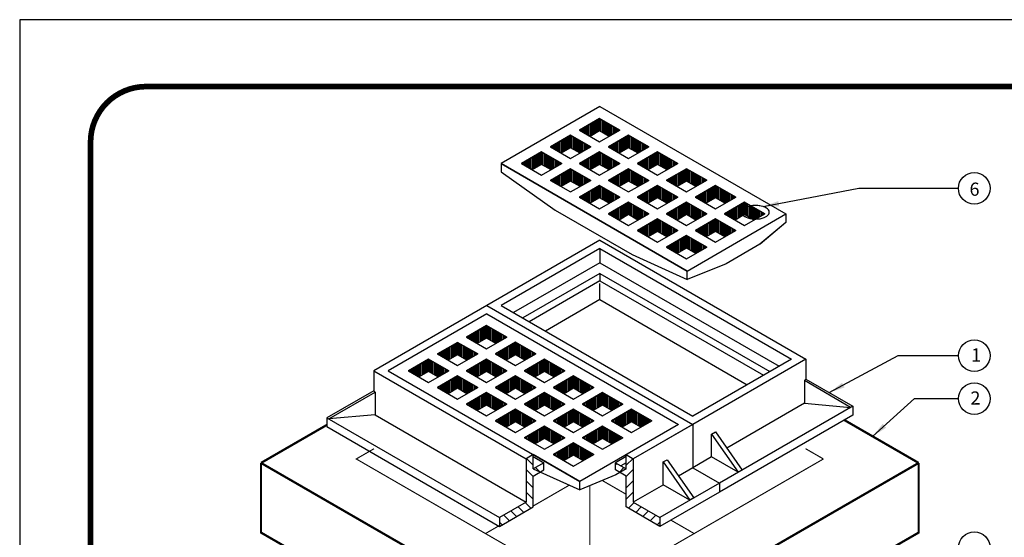
# Model space of a CAD drawing. Extents: x -15 to 791, y 6 to 1050.
# Drawn here: x -15 to 420, y 821 to 1050 of the extents above; entities that cross this region are included whole.
import ezdxf

# ---------------------------------------------------------------- set-up
doc = ezdxf.new("R2010")
doc.units = 0
doc.header["$LTSCALE"] = 20
doc.header["$MEASUREMENT"] = 0
doc.layers.get('0').update_dxf_attribs({"linetype": 'CONTINUOUS'})
for name, color, linetype in [('Concrete', 6, 'CONTINUOUS'), ('DIM', 1, 'CONTINUOUS'), ('Dimensions', 1, 'CONTINUOUS'), ('Grating', 5, 'CONTINUOUS'), ('SHT', 13, 'CONTINUOUS')]:
    doc.layers.add(name, color=color, linetype=linetype)
doc.layers.add('NO PRINT', color=7, linetype='CONTINUOUS', plot=False)
doc.styles.add('SIMPLEX', font='SIMPLEX', dxfattribs={"width": 0.9})
doc.dimstyles.get("Standard").update_dxf_attribs({"dimtxt": 0.18, "dimasz": 0.18, "dimexe": 0.18, "dimexo": 0.0625, "dimgap": 0.09, "dimtad": 0, "dimtih": 1, "dimtoh": 1, "dimdec": 4, "dimzin": 0, "dimdsep": 46, "dimtxsty": 'Standard', "dimcen": 0.09, "dimadec": 0, "dimazin": 0, "dimtfac": 1, "dimtdec": 4, "dimtofl": 0, "dimtmove": 0, "dimatfit": 3, "dimfxl": 1, "dimtolj": 1, "dimtzin": 0, "dimarcsym": 0})

# ---------------------------------------------------------------- blocks, each defined once
blk = doc.blocks.new('*X11')
at = {"color": 0, "linetype": 'Continuous'}
for p, q in [((350.77, 950.68), (354.5, 954.41)), ((344.97, 951.06), (345.62, 951.72)), ((347.05, 946.96), (349.54, 949.46)), ((350.77, 944.5), (354.67, 948.4)), ((350.77, 938.31), (354.67, 942.21)), ((350.77, 932.13), (354.67, 936.03)), ((352.05, 927.22), (355.13, 930.3)), ((355.97, 924.96), (359.05, 928.04)), ((359.89, 922.69), (362.97, 925.77)), ((363.81, 920.43), (366.89, 923.51)), ((367.73, 918.17), (369.2, 919.63))]:
    blk.add_line(p, q, dxfattribs=at)
blk = doc.blocks.new('*X12')
at = {"color": 0, "linetype": 'Continuous'}
for p, q in [((237.75, 949.15), (237.75, 952.54)), ((238.5, 948.71), (238.5, 952.97)), ((239.25, 948.28), (239.25, 953.41)), ((240, 947.85), (240, 953.84)), ((240.75, 947.45), (240.75, 954.27)), ((241.5, 947.88), (241.5, 954.71)), ((242.25, 948.31), (242.25, 955.14)), ((243, 948.75), (243, 955.57)), ((243.75, 949.18), (243.75, 956)), ((244.5, 949.61), (244.5, 956.44)), ((245.25, 950.05), (245.25, 956.87)), ((246, 950.29), (246, 957.12)), ((246.75, 949.86), (246.75, 956.69)), ((247.5, 949.43), (247.5, 956.25)), ((248.25, 949), (248.25, 955.82)), ((249, 948.56), (249, 955.39)), ((249.75, 948.13), (249.75, 954.96)), ((250.5, 947.7), (250.5, 954.52)), ((251.25, 947.6), (251.25, 954.09)), ((252, 948.03), (252, 953.66)), ((252.75, 948.46), (252.75, 953.22)), ((253.5, 948.9), (253.5, 952.79)), ((235.5, 950.44), (235.5, 951.24)), ((236.25, 950.01), (236.25, 951.67)), ((237, 949.58), (237, 952.11)), ((254.25, 949.33), (254.25, 952.36)), ((255, 949.76), (255, 951.92)), ((255.75, 950.2), (255.75, 951.49)), ((256.5, 950.63), (256.5, 951.06))]:
    blk.add_line(p, q, dxfattribs=at)

msp = doc.modelspace()

# ---------------------------------------------------------------- linework, layer by layer
for centre in [(406.8756, 975.6326), (406.8808, 901.5889), (406.8808, 882.571), (406.8808, 816.607)]:
    msp.add_circle(centre, 6.9881)
at = {"layer": 'Concrete', "linetype": 'Continuous'}
for points, const_width in [([(120.3982, 870.9219), (91.2998, 854.1219)], 1), ([(382.2843, 854.1219), (349.343, 873.1406)], 1), ([(217.2457, 807.5032), (133.4461, 855.885), (141.3295, 860.4364)], 0.5), ([(340.138, 855.885), (332.2546, 860.4364)], 0.5), ([(194.6457, 763.6382), (91.2998, 823.305), (91.2998, 854.1219)], 1), ([(194.6457, 794.4551), (91.2998, 854.1219)], 1), ([(256.3384, 807.5032), (340.138, 855.885)], 0.5), ([(382.2843, 854.1219), (382.2843, 823.305), (278.9384, 763.6382)], 1), ([(382.2843, 854.1219), (278.9384, 794.4551)], 1), ([(252.876, 840.2496), (242.273, 846.3713)], 0.5), ([(211.7529, 835.0793), (227.7577, 844.3197)], 0.5), ([(236.7921, 683.4521), (236.7921, 844.1064)], 0.5), ([(282.9664, 822.8769), (272.6251, 828.8475)], 0.5), ([(190.6177, 822.8769), (196.8343, 826.466)], 0.5)]:
    msp.add_lwpolyline(points, dxfattribs=dict(at, const_width=const_width))
at = {"layer": 'DIM'}
for major_axis, start_param, end_param in [((6.0298, 0), 0.03731038, 3.83979018), ((-6.0298, 0), -1.88613788, 3.17890304)]:
    msp.add_ellipse((310.1727, 965.0342), major_axis=major_axis, ratio=0.5, start_param=start_param, end_param=end_param, dxfattribs=at)
at = {"layer": 'Grating', "linetype": 'Continuous'}
for p, q in [((241.2625, 1011.8072), (323.5925, 964.274)), ((241.1468, 1001.0137), (241.1468, 1006.5397)), ((228.3152, 993.6054), (228.3152, 999.1314)), ((215.4837, 986.1971), (215.4837, 991.7231)), ((279.8749, 939.0336), (197.5449, 986.5669)), ((241.2625, 952.6939), (141.1971, 894.9211)), ((241.2625, 952.6939), (332.3799, 900.0873)), ((241.2625, 949.0479), (197.5449, 923.8075)), ((241.2625, 949.0479), (326.0648, 900.0873)), ((241.2625, 949.0479), (241.2625, 942.721)), ((241.2625, 942.721), (203.0241, 920.6441)), ((241.2625, 942.721), (320.5855, 896.9238)), ((241.2625, 938.0071), (207.1065, 918.2871)), ((241.2625, 938.0071), (316.5031, 894.5669)), ((241.2625, 938.0071), (241.2625, 934.6742)), ((241.2625, 934.6742), (209.9929, 916.6207)), ((241.2625, 934.6742), (313.6167, 892.9004)), ((241.2625, 926.3704), (241.2625, 933.5162)), ((191.2298, 923.8075), (282.3471, 871.2009)), ((191.2298, 923.8075), (282.3471, 871.2009)), ((197.5449, 923.8075), (282.3471, 874.8469)), ((241.2625, 926.3704), (217.1842, 912.4688)), ((241.2625, 926.3704), (306.4254, 888.7485)), ((191.2298, 920.1615), (147.5122, 894.9211)), ((191.2298, 920.1615), (276.032, 871.2009)), ((191.1141, 909.3679), (191.1141, 914.894)), ((178.2825, 901.9596), (178.2825, 907.4857)), ((165.451, 894.5513), (165.451, 900.0774)), ((332.3799, 900.0873), (256.0335, 856.0087)), ((332.3799, 900.0873), (282.3471, 871.2009)), ((326.0648, 900.0873), (282.3471, 874.8469)), ((326.0648, 900.0873), (282.3471, 874.8469)), ((332.3799, 900.0873), (332.3799, 891.2399)), ((141.1971, 894.9211), (141.1971, 886.054)), ((141.1971, 894.9211), (208.5953, 856.0087)), ((147.5122, 894.9211), (232.3144, 845.9605)), ((331.7594, 890.6226), (332.3799, 891.2399)), ((332.3799, 891.2399), (353.1313, 879.259)), ((141.1497, 886.1011), (120.3982, 874.1202)), ((141.7701, 885.4838), (141.1497, 886.1011)), ((331.7654, 880.5039), (297.3895, 860.6569)), ((353.1313, 879.259), (294.1082, 845.182)), ((353.1313, 879.259), (353.1313, 875.3278)), ((120.3982, 874.1202), (196.8343, 829.9898)), ((120.3982, 874.1202), (120.3982, 870.1889)), ((141.7642, 875.365), (208.5953, 836.7801)), ((353.1313, 875.3278), (294.1082, 841.2507)), ((120.3982, 870.1889), (196.8343, 826.0586)), ((276.032, 871.2009), (232.3144, 845.9605)), ((282.3471, 871.2009), (256.0335, 856.0087)), ((282.3471, 871.2009), (282.3471, 851.9722)), ((211.7529, 856.9266), (216.4504, 854.2145)), ((252.876, 856.9266), (248.1784, 854.2145)), ((252.876, 854.1857), (250.5532, 852.8446)), ((290.673, 856.7792), (282.3471, 851.9722)), ((252.876, 851.5048), (248.2934, 848.8591)), ((282.3471, 851.9722), (276.0448, 848.3336)), ((282.3471, 851.9722), (277.3671, 849.097)), ((282.3471, 851.9722), (277.3671, 849.097)), ((282.3471, 851.9722), (294.1082, 845.182)), ((248.2934, 848.8591), (232.3144, 842.2561)), ((269.3283, 844.4558), (256.0335, 836.7801)), ((294.1082, 845.182), (267.7946, 829.9898)), ((294.1082, 841.2507), (267.7946, 826.0586)), ((294.1082, 845.182), (294.1082, 841.2507))]:
    msp.add_line(p, q, dxfattribs=at)
for points in [[(241.2625, 1011.8072), (197.5449, 986.5669), (279.8749, 939.0336), (323.5925, 964.274)], [(245.2921, 998.6204), (241.1468, 1001.0137)], [(232.4606, 991.2121), (228.3152, 993.6054)], [(219.629, 983.8038), (215.4837, 986.1971)], [(323.5925, 960.5696), (312.1918, 950.9513)], [(195.2594, 906.9746), (191.1141, 909.3679)], [(182.4279, 899.5663), (178.2825, 901.9596)], [(169.5963, 892.158), (165.451, 894.5513)], [(290.6342, 866.879), (292.3504, 867.8698), (304.1502, 850.9798), (302.434, 849.989)], [(302.434, 849.989), (290.6342, 856.8016), (290.6342, 866.879), (302.434, 849.989)], [(211.7529, 851.5675), (232.3144, 842.2561), (232.3144, 845.9605), (211.7529, 857.8317)], [(269.2895, 854.5556), (271.0057, 855.5465), (282.8055, 838.6564), (281.0893, 837.6656)], [(281.0893, 837.6656), (269.2895, 844.4782), (269.2895, 854.5556), (281.0893, 837.6656)]]:
    msp.add_lwpolyline(points, dxfattribs=at)
for points in [[(245.2921, 998.6204), (241.1468, 1001.0137), (237.0015, 998.6204), (232.2158, 1001.3834), (241.1468, 1006.5397), (250.0778, 1001.3834)], [(241.1468, 1006.5397), (232.2158, 1001.3834), (241.1468, 996.2271), (250.0778, 1001.3834)], [(232.4606, 991.2121), (228.3152, 993.6054), (224.1699, 991.2121), (219.3842, 993.9751), (228.3152, 999.1314), (237.2463, 993.9751)], [(228.3152, 999.1314), (219.3842, 993.9751), (228.3152, 988.8188), (237.2463, 993.9751)], [(253.9727, 999.1347), (245.0416, 993.9784), (253.9727, 988.8221), (262.9037, 993.9784)], [(258.118, 991.2154), (253.9727, 993.6087), (249.8273, 991.2154), (245.0416, 993.9784), (253.9727, 999.1347), (262.9037, 993.9784)], [(215.4837, 991.7231), (206.5527, 986.5668), (215.4837, 981.4105), (224.4147, 986.5668)], [(219.629, 983.8038), (215.4837, 986.1971), (211.3383, 983.8038), (206.5527, 986.5668), (215.4837, 991.7231), (224.4147, 986.5668)], [(241.1411, 991.7264), (232.2101, 986.5701), (241.1411, 981.4138), (250.0721, 986.5701)], [(245.2864, 983.8071), (241.1411, 986.2004), (236.9958, 983.8071), (232.2101, 986.5701), (241.1411, 991.7264), (250.0721, 986.5701)], [(266.7985, 991.7297), (257.8675, 986.5734), (266.7985, 981.4171), (275.7295, 986.5734)], [(270.9438, 983.8104), (266.7985, 986.2037), (262.6532, 983.8104), (257.8675, 986.5734), (266.7985, 991.7297), (275.7295, 986.5734)], [(266.7985, 991.7297), (257.8675, 986.5734), (266.7985, 981.4171), (275.7295, 986.5734)], [(197.5449, 982.8625), (221.5053, 965.9928), (255.4884, 946.3727), (279.8749, 935.3292), (279.8749, 939.0336), (197.5449, 986.5669)], [(228.3095, 984.3181), (219.3785, 979.1618), (228.3095, 974.0054), (237.2405, 979.1618)], [(232.4548, 976.3988), (228.3095, 978.7921), (224.1642, 976.3988), (219.3785, 979.1618), (228.3095, 984.3181), (237.2405, 979.1618)], [(253.9669, 984.3214), (245.0359, 979.1651), (253.9669, 974.0088), (262.898, 979.1651)], [(253.9669, 984.3214), (245.0359, 979.1651), (253.9669, 974.0088), (262.898, 979.1651)], [(258.1123, 976.4021), (253.9669, 978.7954), (249.8216, 976.4021), (245.0359, 979.1651), (253.9669, 984.3214), (262.898, 979.1651)], [(279.6244, 984.3247), (270.6933, 979.1684), (279.6244, 974.0121), (288.5554, 979.1684)], [(279.6244, 984.3247), (270.6933, 979.1684), (279.6244, 974.0121), (288.5554, 979.1684)], [(283.7697, 976.4054), (279.6244, 978.7987), (275.479, 976.4054), (270.6933, 979.1684), (279.6244, 984.3247), (288.5554, 979.1684)], [(241.1354, 976.9131), (232.2043, 971.7568), (241.1354, 966.6004), (250.0664, 971.7568)], [(241.1354, 976.9131), (232.2043, 971.7568), (241.1354, 966.6004), (250.0664, 971.7568)], [(245.2807, 968.9938), (241.1354, 971.3871), (236.99, 968.9938), (232.2043, 971.7568), (241.1354, 976.9131), (250.0664, 971.7568)], [(270.9381, 968.9971), (266.7928, 971.3904), (262.6475, 968.9971), (257.8618, 971.7601), (266.7928, 976.9164), (275.7238, 971.7601)], [(266.7928, 976.9164), (257.8618, 971.7601), (266.7928, 966.6037), (275.7238, 971.7601)], [(266.7928, 976.9164), (257.8618, 971.7601), (266.7928, 966.6037), (275.7238, 971.7601)], [(292.4502, 976.9197), (283.5192, 971.7634), (292.4502, 966.6071), (301.3812, 971.7634)], [(292.4502, 976.9197), (283.5192, 971.7634), (292.4502, 966.6071), (301.3812, 971.7634)], [(296.5955, 969.0004), (292.4502, 971.3937), (288.3049, 969.0004), (283.5192, 971.7634), (292.4502, 976.9197), (301.3812, 971.7634)], [(258.1065, 961.5887), (253.9612, 963.9821), (249.8159, 961.5887), (245.0302, 964.3518), (253.9612, 969.5081), (262.8922, 964.3518)], [(253.9612, 969.5081), (245.0302, 964.3518), (253.9612, 959.1954), (262.8922, 964.3518)], [(253.9612, 969.5081), (245.0302, 964.3518), (253.9612, 959.1954), (262.8922, 964.3518)], [(279.6186, 969.5114), (270.6876, 964.3551), (279.6186, 959.1987), (288.5497, 964.3551)], [(279.6186, 969.5114), (270.6876, 964.3551), (279.6186, 959.1987), (288.5497, 964.3551)], [(283.764, 961.592), (279.6186, 963.9854), (275.4733, 961.592), (270.6876, 964.3551), (279.6186, 969.5114), (288.5497, 964.3551)], [(305.276, 969.5147), (296.345, 964.3584), (305.276, 959.202), (314.2071, 964.3584)], [(305.276, 969.5147), (296.345, 964.3584), (305.276, 959.202), (314.2071, 964.3584)], [(309.4214, 961.5954), (305.276, 963.9887), (301.1307, 961.5954), (296.345, 964.3584), (305.276, 969.5147), (314.2071, 964.3584)], [(323.5925, 960.5696), (312.0351, 950.8609), (297.182, 942.2854), (279.8749, 935.3292), (279.8749, 939.0336), (323.5925, 964.274)], [(270.9324, 954.1837), (266.7871, 956.577), (262.6417, 954.1837), (257.856, 956.9468), (266.7871, 962.1031), (275.7181, 956.9468)], [(266.7871, 962.1031), (257.856, 956.9468), (266.7871, 951.7904), (275.7181, 956.9468)], [(266.7871, 962.1031), (257.856, 956.9468), (266.7871, 951.7904), (275.7181, 956.9468)], [(292.4445, 962.1064), (283.5135, 956.9501), (292.4445, 951.7937), (301.3755, 956.9501)], [(292.4445, 962.1064), (283.5135, 956.9501), (292.4445, 951.7937), (301.3755, 956.9501)], [(296.5898, 954.187), (292.4445, 956.5803), (288.2991, 954.187), (283.5135, 956.9501), (292.4445, 962.1064), (301.3755, 956.9501)], [(283.7582, 946.7787), (279.6129, 949.172), (275.4676, 946.7787), (270.6819, 949.5417), (279.6129, 954.6981), (288.5439, 949.5417)], [(279.6129, 954.6981), (270.6819, 949.5417), (279.6129, 944.3854), (288.5439, 949.5417)], [(279.6129, 954.6981), (270.6819, 949.5417), (279.6129, 944.3854), (288.5439, 949.5417)], [(191.1141, 914.894), (182.1831, 909.7377), (191.1141, 904.5813), (200.0451, 909.7377)], [(195.2594, 906.9746), (191.1141, 909.3679), (186.9688, 906.9746), (182.1831, 909.7377), (191.1141, 914.894), (200.0451, 909.7377)], [(178.2825, 907.4857), (169.3515, 902.3293), (178.2825, 897.173), (187.2135, 902.3293)], [(182.4279, 899.5663), (178.2825, 901.9596), (174.1372, 899.5663), (169.3515, 902.3293), (178.2825, 907.4857), (187.2135, 902.3293)], [(208.0853, 899.5696), (203.9399, 901.9629), (199.7946, 899.5696), (195.0089, 902.3327), (203.9399, 907.489), (212.871, 902.3327)], [(203.9399, 907.489), (195.0089, 902.3327), (203.9399, 897.1763), (212.871, 902.3327)], [(165.451, 900.0774), (156.5199, 894.921), (165.451, 889.7647), (174.382, 894.921)], [(169.5963, 892.158), (165.451, 894.5513), (161.3056, 892.158), (156.5199, 894.921), (165.451, 900.0774), (174.382, 894.921)], [(195.2537, 892.1613), (191.1084, 894.5546), (186.963, 892.1613), (182.1774, 894.9243), (191.1084, 900.0807), (200.0394, 894.9243)], [(191.1084, 900.0807), (182.1774, 894.9243), (191.1084, 889.768), (200.0394, 894.9243)], [(216.7658, 900.084), (207.8348, 894.9276), (216.7658, 889.7713), (225.6968, 894.9276)], [(220.9111, 892.1646), (216.7658, 894.5579), (212.6205, 892.1646), (207.8348, 894.9276), (216.7658, 900.084), (225.6968, 894.9276)], [(216.7658, 900.084), (207.8348, 894.9276), (216.7658, 889.7713), (225.6968, 894.9276)], [(182.4221, 884.753), (178.2768, 887.1463), (174.1315, 884.753), (169.3458, 887.516), (178.2768, 892.6724), (187.2078, 887.516)], [(178.2768, 892.6724), (169.3458, 887.516), (178.2768, 882.3597), (187.2078, 887.516)], [(208.0796, 884.7563), (203.9342, 887.1496), (199.7889, 884.7563), (195.0032, 887.5193), (203.9342, 892.6757), (212.8652, 887.5193)], [(203.9342, 892.6757), (195.0032, 887.5193), (203.9342, 882.363), (212.8652, 887.5193)], [(203.9342, 892.6757), (195.0032, 887.5193), (203.9342, 882.363), (212.8652, 887.5193)], [(233.737, 884.7596), (229.5916, 887.1529), (225.4463, 884.7596), (220.6606, 887.5226), (229.5916, 892.679), (238.5227, 887.5226)], [(229.5916, 892.679), (220.6606, 887.5226), (229.5916, 882.3663), (238.5227, 887.5226)], [(229.5916, 892.679), (220.6606, 887.5226), (229.5916, 882.3663), (238.5227, 887.5226)], [(352.2064, 878.725), (331.7594, 890.6226), (331.7594, 880.5044)], [(121.3232, 873.5862), (141.7701, 885.4838), (141.7701, 875.3656)], [(195.248, 877.348), (191.1027, 879.7413), (186.9573, 877.348), (182.1716, 880.111), (191.1027, 885.2674), (200.0337, 880.111)], [(191.1027, 885.2674), (182.1716, 880.111), (191.1027, 874.9547), (200.0337, 880.111)], [(191.1027, 885.2674), (182.1716, 880.111), (191.1027, 874.9547), (200.0337, 880.111)], [(216.7601, 885.2707), (207.8291, 880.1143), (216.7601, 874.958), (225.6911, 880.1143)], [(216.7601, 885.2707), (207.8291, 880.1143), (216.7601, 874.958), (225.6911, 880.1143)], [(220.9054, 877.3513), (216.7601, 879.7446), (212.6147, 877.3513), (207.8291, 880.1143), (216.7601, 885.2707), (225.6911, 880.1143)], [(246.5628, 877.3546), (242.4175, 879.7479), (238.2722, 877.3546), (233.4865, 880.1176), (242.4175, 885.274), (251.3485, 880.1176)], [(242.4175, 885.274), (233.4865, 880.1176), (242.4175, 874.9613), (251.3485, 880.1176)], [(242.4175, 885.274), (233.4865, 880.1176), (242.4175, 874.9613), (251.3485, 880.1176)], [(203.9285, 877.8623), (194.9975, 872.706), (203.9285, 867.5497), (212.8595, 872.706)], [(203.9285, 877.8623), (194.9975, 872.706), (203.9285, 867.5497), (212.8595, 872.706)], [(208.0738, 869.943), (203.9285, 872.3363), (199.7832, 869.943), (194.9975, 872.706), (203.9285, 877.8623), (212.8595, 872.706)], [(233.7312, 869.9463), (229.5859, 872.3396), (225.4406, 869.9463), (220.6549, 872.7093), (229.5859, 877.8656), (238.5169, 872.7093)], [(229.5859, 877.8656), (220.6549, 872.7093), (229.5859, 867.553), (238.5169, 872.7093)], [(229.5859, 877.8656), (220.6549, 872.7093), (229.5859, 867.553), (238.5169, 872.7093)], [(259.3887, 869.9496), (255.2433, 872.3429), (251.098, 869.9496), (246.3123, 872.7126), (255.2433, 877.869), (264.1744, 872.7126)], [(255.2433, 877.869), (246.3123, 872.7126), (255.2433, 867.5563), (264.1744, 872.7126)], [(255.2433, 877.869), (246.3123, 872.7126), (255.2433, 867.5563), (264.1744, 872.7126)], [(216.7543, 870.4573), (207.8233, 865.301), (216.7543, 860.1447), (225.6854, 865.301)], [(216.7543, 870.4573), (207.8233, 865.301), (216.7543, 860.1447), (225.6854, 865.301)], [(220.8997, 862.538), (216.7543, 864.9313), (212.609, 862.538), (207.8233, 865.301), (216.7543, 870.4573), (225.6854, 865.301)], [(246.5571, 862.5413), (242.4118, 864.9346), (238.2664, 862.5413), (233.4807, 865.3043), (242.4118, 870.4606), (251.3428, 865.3043)], [(242.4118, 870.4606), (233.4807, 865.3043), (242.4118, 860.148), (251.3428, 865.3043)], [(242.4118, 870.4606), (233.4807, 865.3043), (242.4118, 860.148), (251.3428, 865.3043)], [(229.5802, 863.0523), (220.6492, 857.896), (229.5802, 852.7397), (238.5112, 857.896)], [(229.5802, 863.0523), (220.6492, 857.896), (229.5802, 852.7397), (238.5112, 857.896)], [(233.7255, 855.133), (229.5802, 857.5263), (225.4349, 855.133), (220.6492, 857.896), (229.5802, 863.0523), (238.5112, 857.896)], [(211.7529, 857.8317), (208.5953, 856.0087), (208.5953, 836.7801), (196.8343, 829.9898), (196.8343, 826.0586), (211.7529, 834.6718), (211.7529, 848.3186), (216.4504, 851.0308), (216.4504, 854.2145), (211.7529, 851.5048), (211.7529, 857.8317)], [(252.876, 857.8317), (256.0335, 856.0087), (256.0335, 836.7801), (267.7946, 829.9898), (267.7946, 826.0586), (252.876, 834.6718), (252.876, 848.3186), (248.1784, 851.0308), (248.1784, 854.2145), (252.876, 851.5048), (252.876, 857.8317)]]:
    msp.add_lwpolyline(points, close=True, dxfattribs=at)
at = {"layer": 'NO PRINT'}
msp.add_lwpolyline([(-15.4741, 6.0291), (791.4197, 6.0291), (791.4197, 1050.2447), (-15.4741, 1050.2447)], close=True, dxfattribs=at)
at = {"layer": 'SHT', "color": 2, "linetype": 'Continuous', "const_width": 2.505}
msp.add_lwpolyline([(15.8863, 996.121), (15.8864, 60.1529, 0.41421356), (40.42, 35.6193), (735.5257, 35.6193, 0.41421356), (760.0593, 60.1529), (760.0593, 996.121, 0.41421081), (735.5256, 1020.6546), (40.4199, 1020.6546, 0.4139118)], format="xyb", close=True, dxfattribs=at)

# ---------------------------------------------------------------- block references
at = {"layer": 'Grating', "color": 9, "linetype": 'Continuous'}
for name, p, xscale, yscale, zscale in [('*X12', (42.1069, 231.5526), 0.8096294991840907, 0.8096294991840907, 0.8096294991840907), ('*X12', (29.2753, 224.1443), 0.8096294991840907, 0.8096294991840907, 0.8096294991840907), ('*X12', (54.9327, 224.1476), 0.8096294991840907, 0.8096294991840907, 0.8096294991840907), ('*X12', (16.4437, 216.736), 0.8096294991840907, 0.8096294991840907, 0.8096294991840907), ('*X12', (42.1012, 216.7393), 0.8096294991840907, 0.8096294991840907, 0.8096294991840907), ('*X12', (67.7586, 216.7426), 0.8096294991840907, 0.8096294991840907, 0.8096294991840907), ('*X12', (29.2696, 209.331), 0.8096294991840907, 0.8096294991840907, 0.8096294991840907), ('*X12', (54.927, 209.3343), 0.8096294991840907, 0.8096294991840907, 0.8096294991840907), ('*X12', (80.5844, 209.3376), 0.8096294991840907, 0.8096294991840907, 0.8096294991840907), ('*X12', (42.0954, 201.926), 0.8096294991840907, 0.8096294991840907, 0.8096294991840907), ('*X12', (67.7529, 201.9293), 0.8096294991840907, 0.8096294991840907, 0.8096294991840907), ('*X12', (93.4103, 201.9326), 0.8096294991840907, 0.8096294991840907, 0.8096294991840907), ('*X12', (54.9213, 194.521), 0.8096294991840907, 0.8096294991840907, 0.8096294991840907), ('*X12', (80.5787, 194.5243), 0.8096294991840907, 0.8096294991840907, 0.8096294991840907), ('*X12', (106.2361, 194.5276), 0.8096294991840907, 0.8096294991840907, 0.8096294991840907), ('*X12', (67.7471, 187.116), 0.8096294991840907, 0.8096294991840907, 0.8096294991840907), ('*X12', (93.4046, 187.1193), 0.8096294991840907, 0.8096294991840907, 0.8096294991840907), ('*X12', (80.573, 179.711), 0.8096294991840907, 0.8096294991840907, 0.8096294991840907), ('*X12', (-7.9258, 139.9069), 0.8096294991840907, 0.8096294991840907, 0.8096294991840907), ('*X12', (-20.7574, 132.4986), 0.8096294991840907, 0.8096294991840907, 0.8096294991840907), ('*X12', (4.9, 132.5019), 0.8096294991840907, 0.8096294991840907, 0.8096294991840907), ('*X12', (-33.589, 125.0903), 0.8096294991840907, 0.8096294991840907, 0.8096294991840907), ('*X12', (-7.9315, 125.0936), 0.8096294991840907, 0.8096294991840907, 0.8096294991840907), ('*X12', (17.7259, 125.0969), 0.8096294991840907, 0.8096294991840907, 0.8096294991840907), ('*X12', (-20.7631, 117.6852), 0.8096294991840907, 0.8096294991840907, 0.8096294991840907), ('*X12', (4.8943, 117.6885), 0.8096294991840907, 0.8096294991840907, 0.8096294991840907), ('*X12', (30.5517, 117.6919), 0.8096294991840907, 0.8096294991840907, 0.8096294991840907), ('*X12', (-7.9373, 110.2802), 0.8096294991840907, 0.8096294991840907, 0.8096294991840907), ('*X12', (17.7201, 110.2835), 0.8096294991840907, 0.8096294991840907, 0.8096294991840907), ('*X12', (43.3776, 110.2868), 0.8096294991840907, 0.8096294991840907, 0.8096294991840907), ('*X12', (4.8886, 102.8752), 0.8096294991840907, 0.8096294991840907, 0.8096294991840907), ('*X12', (30.546, 102.8785), 0.8096294991840907, 0.8096294991840907, 0.8096294991840907), ('*X12', (56.2034, 102.8818), 0.8096294991840907, 0.8096294991840907, 0.8096294991840907), ('*X12', (17.7144, 95.4702), 0.8096294991840907, 0.8096294991840907, 0.8096294991840907), ('*X12', (43.3718, 95.4735), 0.8096294991840907, 0.8096294991840907, 0.8096294991840907), ('*X12', (30.5403, 88.0652), 0.8096294991840907, 0.8096294991840907, 0.8096294991840907), ('*X11', (495.7451, 83.3703), -0.8096279999999751, 0.8096279999999751, 0.809628), ('*X11', (-31.1162, 83.3703), 0.8096279999999751, 0.8096279999999751, 0.8096279999999751)]:
    msp.add_blockref(name, p, dxfattribs=dict(at, xscale=xscale, yscale=yscale, zscale=zscale))

# ---------------------------------------------------------------- texts
at = {"char_height": 5.821485, "attachment_point": 1}
for s, insert in [('{\\Fsimplex|c0;6}', (404.7965, 978.1632)), ('{\\Fsimplex|c0;1}', (405.4762, 904.7936)), ('{\\Fsimplex|c0;2}', (405.2117, 885.7756))]:
    msp.add_mtext_dynamic_manual_height_columns(s, width=5.279178, gutter_width=12.6006, heights=[0], dxfattribs=dict(at, insert=insert))

# ---------------------------------------------------------------- leaders
at = {"layer": 'Dimensions', "linetype": 'Continuous'}
for points in [[(313.5121, 967.5538), (355.8088, 975.6326), (399.8875, 975.6326)], [(342.7556, 885.2495), (373.2229, 901.5889), (399.8926, 901.5889)], [(361.9302, 865.8734), (380.3826, 882.571), (399.8926, 882.571)]]:
    msp.add_leader(points, dimstyle='Standard', override={"dimtxt": 7, "dimasz": 7, "dimexo": 6, "dimgap": 2, "dimtad": 1, "dimdec": 3, "dimlunit": 3, "dimtxsty": 'SIMPLEX', "dimtdec": 3, "dimtmove": 2}, dxfattribs=at)

doc.saveas('drawing.dxf')
